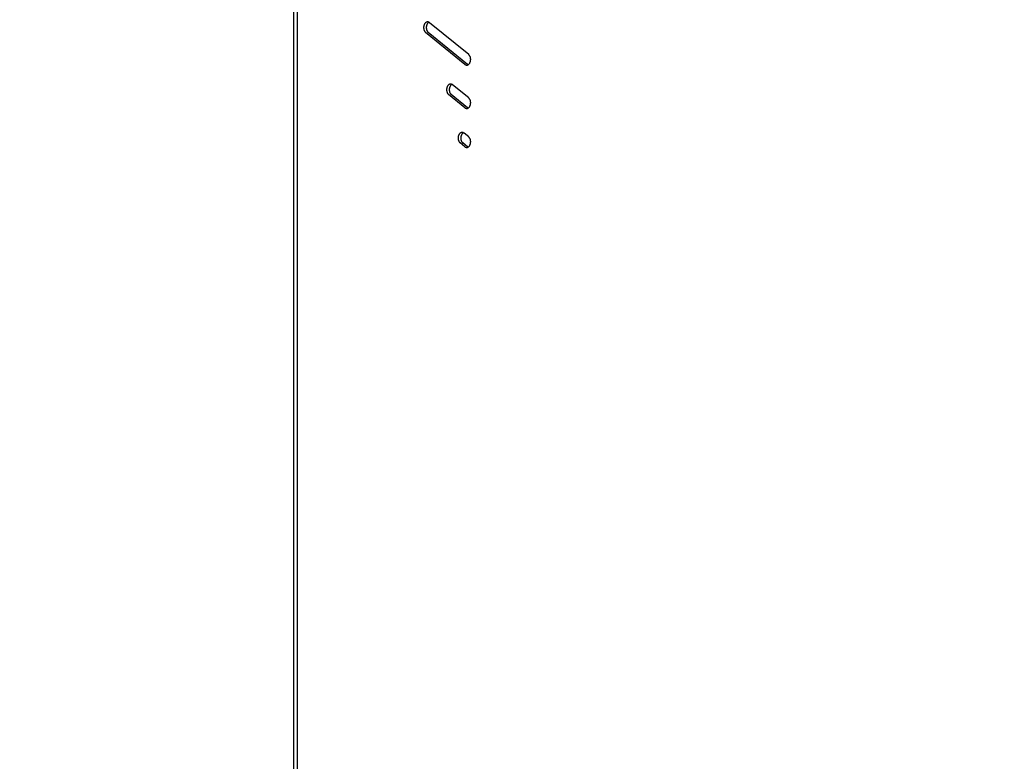
# Model space of a CAD drawing. Extents: x 118492 to 125192, y 31923 to 38623.
# Drawn here: x 123001 to 123316, y 34874 to 35111 of the extents above; entities that cross this region are included whole.
import ezdxf

# ---------------------------------------------------------------- set-up
doc = ezdxf.new("R2010")
doc.units = 0
doc.header["$LTSCALE"] = 625
doc.header["$MEASUREMENT"] = 0
doc.layers.add('Bem', color=252, linetype='CONTINUOUS')

msp = doc.modelspace()

# ---------------------------------------------------------------- hatches: boundary and pattern name
at = {"layer": 'Bem'}
h = msp.add_hatch(dxfattribs=at)
h.set_pattern_fill('ANSI37', color=256, scale=600)
h.set_pattern_definition([(45, (-36469.346, -7440.2), (-53.03301, 53.03301), []), (135, (-36469.346, -7440.2), (-53.03301, -53.03301), [])])
h.paths.add_polyline_path([(122709.54, 37156.61), (123861.54, 37156.61), (123861.54, 36424.61), (122709.54, 36424.61)])
h.paths.add_polyline_path([(122589.54, 36203.52), (122589.54, 35901.94), (122491.14, 35901.94), (122491.14, 36203.52)], flags=16)
edge = h.paths.add_edge_path(flags=16)
edge.add_arc((122483.94, 36158.96), 6, 300, 360)
edge.add_line((122489.94, 36158.96), (122489.94, 35994.25))
edge.add_arc((122483.94, 35994.25), 6, 0, 60)
edge.add_line((122486.94, 35999.45), (122461.14, 36014.34))
edge.add_arc((122467.14, 36024.74), 12, 180, 240, ccw=False)
edge.add_line((122455.14, 36024.74), (122455.14, 36128.48))
edge.add_arc((122467.14, 36128.48), 12, 120, 180, ccw=False)
edge.add_line((122461.14, 36138.87), (122486.94, 36153.77))
edge = h.paths.add_edge_path(flags=16)
edge.add_arc((122452.74, 36127.01), 2.4, 270, 360)
edge.add_line((122455.14, 36127.01), (122455.14, 36026.21))
edge.add_arc((122452.74, 36026.21), 2.4, 360, 450)
edge.add_line((122452.74, 36028.61), (122445.54, 36028.61))
edge.add_arc((122445.54, 36026.21), 2.4, 90, 180)
edge.add_line((122443.14, 36026.21), (122443.14, 36127.01))
edge.add_arc((122445.54, 36127.01), 2.4, 180, 270)
edge.add_line((122445.54, 36124.61), (122452.74, 36124.61))
edge = h.paths.add_edge_path(flags=16)
edge.add_arc((122440.74, 36139.01), 2.4, 360, 450)
edge.add_line((122440.74, 36141.41), (122332.74, 36141.41))
edge.add_arc((122332.74, 36117.41), 24, 90, 180)
edge.add_line((122308.74, 36117.41), (122308.74, 36035.81))
edge.add_arc((122332.74, 36035.81), 24, 180, 270)
edge.add_line((122332.74, 36011.81), (122440.74, 36011.81))
edge.add_arc((122440.74, 36014.21), 2.4, 270, 360)
edge.add_line((122443.14, 36014.21), (122443.14, 36139.01))
edge = h.paths.add_edge_path(flags=16)
edge.add_arc((122332.74, 36117.41), 24, 90, 180)
edge.add_line((122308.74, 36117.41), (122308.74, 36035.81))
edge.add_arc((122332.74, 36035.81), 24, 180, 270)
edge.add_line((122332.74, 36011.81), (122272.74, 36011.81))
edge.add_arc((122272.74, 36035.81), 24, 180, 270, ccw=False)
edge.add_line((122248.74, 36035.81), (122248.74, 36117.41))
edge.add_arc((122272.74, 36117.41), 24, 90, 180, ccw=False)
edge.add_line((122272.74, 36141.41), (122332.74, 36141.41))
h.paths.add_polyline_path([(122491.14, 36203.52), (122491.14, 36211.01), (122589.54, 36211.01), (122589.54, 36203.52)], flags=16)
h.paths.add_polyline_path([(122612.34, 36211.01), (122468.34, 36211.01), (122468.34, 36214.61), (122612.34, 36214.61)], flags=16)
h.paths.add_polyline_path([(122612.34, 36217.01), (122612.34, 36214.61), (122468.34, 36214.61), (122468.34, 36217.01)], flags=16)
h.paths.add_polyline_path([(122572.65, 36220.61), (122572.65, 36217.01), (122508.03, 36217.01), (122508.03, 36220.61)], flags=16)
h.paths.add_polyline_path([(122630.34, 36223.01), (122630.34, 36220.61), (122450.38, 36220.61), (122450.38, 36223), (122450.39, 36223.01)], flags=16)
h.paths.add_polyline_path([(122630.34, 36283.01), (122630.34, 36223.01), (122450.39, 36223.01), (122450.37, 36223.05), (122450.36, 36223.25), (122450.35, 36223.42), (122450.35, 36223.63), (122450.34, 36223.87), (122450.34, 36224.14), (122450.34, 36224.43), (122450.34, 36224.75), (122450.34, 36225.07), (122450.34, 36225.41), (122450.34, 36280.61), (122450.34, 36280.95), (122450.34, 36281.29), (122450.34, 36281.61), (122450.34, 36281.91), (122450.35, 36282.18), (122450.35, 36282.42), (122450.35, 36282.63), (122450.36, 36282.79), (122450.37, 36282.9), (122450.37, 36282.97), (122450.39, 36283.01)], flags=16)
h.paths.add_polyline_path([(122597.94, 35975.81), (122589.54, 35975.81), (122589.54, 36177.41), (122597.94, 36177.41), (122597.94, 36168.05), (122709.54, 36168.05), (122709.54, 36424.61), (122109.54, 36424.61), (122109.54, 34636.61), (122709.54, 34636.61), (122709.54, 35985.17), (122597.94, 35985.17)])
h.paths.add_polyline_path([(124045.14, 34671.41), (123861.54, 34671.41), (123861.54, 34636.61), (124767.54, 34636.61), (124767.54, 36424.61), (123861.54, 36424.61), (123861.54, 35345.7), (124045.14, 35345.7)])

# ---------------------------------------------------------------- linework, layer by layer
for p, q in [((123088.74, 35260.8), (123088.74, 34663.01)), ((123089.94, 35260.19), (123089.94, 34665.47)), ((123144.78, 35100.04), (123132.29, 35110.24)), ((123143.51, 35096.93), (123131.01, 35107.13)), ((123144.36, 35096.93), (123131.86, 35107.13)), ((123144.78, 35086.19), (123139.64, 35090.39)), ((123143.51, 35083.07), (123138.36, 35087.27)), ((123144.36, 35083.07), (123139.21, 35087.27)), ((123144.78, 35073.72), (123143.31, 35074.92)), ((123143.51, 35070.6), (123142.04, 35071.8)), ((123144.36, 35070.6), (123142.89, 35071.8))]:
    msp.add_line(p, q, dxfattribs=at)
for points in [[(123132.29, 35110.24, 0), (123132.22, 35110.3, 0), (123132.14, 35110.35, 0), (123132.07, 35110.39, 0), (123131.99, 35110.42, 0), (123131.92, 35110.45, 0), (123131.84, 35110.47, 0), (123131.76, 35110.48, 0), (123131.68, 35110.49, 0), (123131.6, 35110.48, 0), (123131.52, 35110.48, 0), (123131.44, 35110.46, 0), (123131.36, 35110.44, 0), (123131.28, 35110.41, 0), (123131.21, 35110.37, 0), (123131.13, 35110.33, 0), (123131.06, 35110.28, 0), (123130.99, 35110.23, 0), (123130.92, 35110.16, 0), (123130.86, 35110.1, 0), (123130.8, 35110.02, 0), (123130.74, 35109.95, 0), (123130.69, 35109.86, 0), (123130.64, 35109.77, 0), (123130.59, 35109.68, 0), (123130.55, 35109.59, 0), (123130.51, 35109.49, 0), (123130.48, 35109.38, 0), (123130.45, 35109.28, 0), (123130.43, 35109.17, 0), (123130.41, 35109.06, 0), (123130.39, 35108.95, 0), (123130.38, 35108.84, 0), (123130.38, 35108.72, 0), (123130.38, 35108.61, 0), (123130.39, 35108.5, 0), (123130.4, 35108.39, 0), (123130.41, 35108.27, 0), (123130.43, 35108.17, 0), (123130.46, 35108.06, 0), (123130.49, 35107.95, 0), (123130.52, 35107.85, 0), (123130.56, 35107.75, 0), (123130.61, 35107.66, 0), (123130.65, 35107.57, 0), (123130.71, 35107.48, 0), (123130.76, 35107.4, 0), (123130.82, 35107.32, 0), (123130.88, 35107.25, 0), (123130.95, 35107.19, 0), (123131.01, 35107.13, 0)], [(123132.08, 35110.38, 0), (123132.02, 35110.35, 0), (123131.97, 35110.32, 0), (123131.92, 35110.29, 0), (123131.86, 35110.25, 0), (123131.82, 35110.2, 0), (123131.77, 35110.16, 0), (123131.72, 35110.11, 0), (123131.68, 35110.06, 0), (123131.63, 35110, 0), (123131.59, 35109.95, 0), (123131.55, 35109.89, 0), (123131.51, 35109.82, 0), (123131.48, 35109.76, 0), (123131.44, 35109.69, 0), (123131.41, 35109.62, 0), (123131.38, 35109.55, 0), (123131.36, 35109.48, 0), (123131.33, 35109.4, 0), (123131.31, 35109.33, 0), (123131.29, 35109.25, 0), (123131.27, 35109.17, 0), (123131.26, 35109.09, 0), (123131.25, 35109.01, 0), (123131.24, 35108.93, 0), (123131.23, 35108.85, 0), (123131.23, 35108.77, 0), (123131.23, 35108.69, 0), (123131.23, 35108.61, 0), (123131.23, 35108.52, 0), (123131.24, 35108.44, 0), (123131.25, 35108.36, 0), (123131.26, 35108.28, 0), (123131.27, 35108.2, 0), (123131.29, 35108.12, 0), (123131.31, 35108.05, 0), (123131.33, 35107.97, 0), (123131.36, 35107.89, 0), (123131.38, 35107.82, 0), (123131.41, 35107.75, 0), (123131.44, 35107.68, 0), (123131.48, 35107.61, 0), (123131.51, 35107.55, 0), (123131.55, 35107.49, 0), (123131.59, 35107.43, 0), (123131.63, 35107.37, 0), (123131.67, 35107.32, 0), (123131.72, 35107.26, 0), (123131.77, 35107.22, 0), (123131.81, 35107.17, 0), (123131.86, 35107.13, 0)], [(123143.51, 35096.93, 0), (123143.58, 35096.87, 0), (123143.65, 35096.83, 0), (123143.72, 35096.79, 0), (123143.8, 35096.75, 0), (123143.88, 35096.73, 0), (123143.96, 35096.7, 0), (123144.04, 35096.69, 0), (123144.12, 35096.69, 0), (123144.2, 35096.69, 0), (123144.28, 35096.7, 0), (123144.36, 35096.71, 0), (123144.43, 35096.73, 0), (123144.51, 35096.76, 0), (123144.59, 35096.8, 0), (123144.66, 35096.84, 0), (123144.73, 35096.89, 0), (123144.8, 35096.95, 0), (123144.87, 35097.01, 0), (123144.93, 35097.08, 0), (123145, 35097.15, 0), (123145.05, 35097.23, 0), (123145.11, 35097.31, 0), (123145.16, 35097.4, 0), (123145.2, 35097.49, 0), (123145.25, 35097.59, 0), (123145.28, 35097.69, 0), (123145.32, 35097.79, 0), (123145.35, 35097.89, 0), (123145.37, 35098, 0), (123145.39, 35098.11, 0), (123145.4, 35098.22, 0), (123145.41, 35098.34, 0), (123145.42, 35098.45, 0), (123145.42, 35098.56, 0), (123145.41, 35098.67, 0), (123145.4, 35098.79, 0), (123145.38, 35098.9, 0), (123145.36, 35099.01, 0), (123145.34, 35099.11, 0), (123145.31, 35099.22, 0), (123145.27, 35099.32, 0), (123145.23, 35099.42, 0), (123145.19, 35099.51, 0), (123145.14, 35099.6, 0), (123145.09, 35099.69, 0), (123145.03, 35099.77, 0), (123144.98, 35099.85, 0), (123144.91, 35099.92, 0), (123144.85, 35099.98, 0), (123144.78, 35100.04, 0)], [(123144.36, 35096.93, 0), (123144.36, 35096.92, 0), (123144.36, 35096.92, 0), (123144.37, 35096.92, 0), (123144.37, 35096.91, 0), (123144.38, 35096.91, 0), (123144.38, 35096.91, 0), (123144.38, 35096.9, 0), (123144.39, 35096.9, 0), (123144.39, 35096.9, 0), (123144.4, 35096.89, 0), (123144.4, 35096.89, 0), (123144.4, 35096.89, 0), (123144.41, 35096.89, 0), (123144.41, 35096.88, 0), (123144.42, 35096.88, 0), (123144.42, 35096.88, 0), (123144.43, 35096.87, 0), (123144.43, 35096.87, 0), (123144.43, 35096.87, 0), (123144.44, 35096.86, 0), (123144.44, 35096.86, 0), (123144.45, 35096.86, 0), (123144.45, 35096.86, 0), (123144.46, 35096.85, 0), (123144.46, 35096.85, 0), (123144.46, 35096.85, 0), (123144.47, 35096.85, 0), (123144.47, 35096.84, 0), (123144.48, 35096.84, 0), (123144.48, 35096.84, 0), (123144.48, 35096.83, 0), (123144.49, 35096.83, 0), (123144.49, 35096.83, 0), (123144.5, 35096.83, 0), (123144.5, 35096.82, 0), (123144.51, 35096.82, 0), (123144.51, 35096.82, 0), (123144.52, 35096.82, 0), (123144.52, 35096.81, 0), (123144.52, 35096.81, 0), (123144.53, 35096.81, 0), (123144.53, 35096.81, 0), (123144.54, 35096.8, 0), (123144.54, 35096.8, 0), (123144.55, 35096.8, 0), (123144.55, 35096.8, 0), (123144.55, 35096.8, 0), (123144.56, 35096.79, 0), (123144.56, 35096.79, 0), (123144.57, 35096.79, 0)], [(123139.64, 35090.39, 0), (123139.57, 35090.44, 0), (123139.49, 35090.49, 0), (123139.42, 35090.53, 0), (123139.34, 35090.56, 0), (123139.26, 35090.59, 0), (123139.19, 35090.61, 0), (123139.11, 35090.62, 0), (123139.03, 35090.63, 0), (123138.95, 35090.63, 0), (123138.87, 35090.62, 0), (123138.79, 35090.6, 0), (123138.71, 35090.58, 0), (123138.63, 35090.55, 0), (123138.56, 35090.52, 0), (123138.48, 35090.47, 0), (123138.41, 35090.42, 0), (123138.34, 35090.37, 0), (123138.27, 35090.31, 0), (123138.21, 35090.24, 0), (123138.15, 35090.17, 0), (123138.09, 35090.09, 0), (123138.04, 35090.01, 0), (123137.99, 35089.92, 0), (123137.94, 35089.83, 0), (123137.9, 35089.73, 0), (123137.86, 35089.63, 0), (123137.83, 35089.53, 0), (123137.8, 35089.42, 0), (123137.77, 35089.31, 0), (123137.75, 35089.2, 0), (123137.74, 35089.09, 0), (123137.73, 35088.98, 0), (123137.73, 35088.87, 0), (123137.73, 35088.75, 0), (123137.73, 35088.64, 0), (123137.74, 35088.53, 0), (123137.76, 35088.42, 0), (123137.78, 35088.31, 0), (123137.81, 35088.2, 0), (123137.84, 35088.1, 0), (123137.87, 35088, 0), (123137.91, 35087.9, 0), (123137.95, 35087.8, 0), (123138, 35087.71, 0), (123138.05, 35087.62, 0), (123138.11, 35087.54, 0), (123138.17, 35087.47, 0), (123138.23, 35087.4, 0), (123138.3, 35087.33, 0), (123138.36, 35087.27, 0)], [(123139.42, 35090.53, 0), (123139.37, 35090.5, 0), (123139.32, 35090.46, 0), (123139.26, 35090.43, 0), (123139.21, 35090.39, 0), (123139.16, 35090.35, 0), (123139.12, 35090.3, 0), (123139.07, 35090.25, 0), (123139.02, 35090.2, 0), (123138.98, 35090.15, 0), (123138.94, 35090.09, 0), (123138.9, 35090.03, 0), (123138.86, 35089.97, 0), (123138.83, 35089.9, 0), (123138.79, 35089.84, 0), (123138.76, 35089.77, 0), (123138.73, 35089.7, 0), (123138.71, 35089.62, 0), (123138.68, 35089.55, 0), (123138.66, 35089.47, 0), (123138.64, 35089.39, 0), (123138.62, 35089.32, 0), (123138.61, 35089.24, 0), (123138.6, 35089.16, 0), (123138.59, 35089.08, 0), (123138.58, 35088.99, 0), (123138.58, 35088.91, 0), (123138.58, 35088.83, 0), (123138.58, 35088.75, 0), (123138.58, 35088.67, 0), (123138.59, 35088.59, 0), (123138.6, 35088.5, 0), (123138.61, 35088.42, 0), (123138.62, 35088.34, 0), (123138.64, 35088.27, 0), (123138.66, 35088.19, 0), (123138.68, 35088.11, 0), (123138.7, 35088.04, 0), (123138.73, 35087.97, 0), (123138.76, 35087.89, 0), (123138.79, 35087.83, 0), (123138.82, 35087.76, 0), (123138.86, 35087.69, 0), (123138.9, 35087.63, 0), (123138.94, 35087.57, 0), (123138.98, 35087.51, 0), (123139.02, 35087.46, 0), (123139.07, 35087.41, 0), (123139.11, 35087.36, 0), (123139.16, 35087.31, 0), (123139.21, 35087.27, 0)], [(123143.51, 35083.07, 0), (123143.58, 35083.02, 0), (123143.65, 35082.97, 0), (123143.72, 35082.93, 0), (123143.8, 35082.9, 0), (123143.88, 35082.87, 0), (123143.96, 35082.85, 0), (123144.04, 35082.84, 0), (123144.12, 35082.83, 0), (123144.2, 35082.83, 0), (123144.28, 35082.84, 0), (123144.36, 35082.85, 0), (123144.43, 35082.88, 0), (123144.51, 35082.91, 0), (123144.59, 35082.94, 0), (123144.66, 35082.98, 0), (123144.73, 35083.03, 0), (123144.8, 35083.09, 0), (123144.87, 35083.15, 0), (123144.93, 35083.22, 0), (123145, 35083.29, 0), (123145.05, 35083.37, 0), (123145.11, 35083.45, 0), (123145.16, 35083.54, 0), (123145.2, 35083.63, 0), (123145.25, 35083.73, 0), (123145.28, 35083.83, 0), (123145.32, 35083.93, 0), (123145.35, 35084.04, 0), (123145.37, 35084.15, 0), (123145.39, 35084.26, 0), (123145.4, 35084.37, 0), (123145.41, 35084.48, 0), (123145.42, 35084.59, 0), (123145.42, 35084.7, 0), (123145.41, 35084.82, 0), (123145.4, 35084.93, 0), (123145.38, 35085.04, 0), (123145.36, 35085.15, 0), (123145.34, 35085.26, 0), (123145.31, 35085.36, 0), (123145.27, 35085.46, 0), (123145.23, 35085.56, 0), (123145.19, 35085.66, 0), (123145.14, 35085.75, 0), (123145.09, 35085.83, 0), (123145.03, 35085.92, 0), (123144.98, 35085.99, 0), (123144.91, 35086.06, 0), (123144.85, 35086.13, 0), (123144.78, 35086.19, 0)], [(123144.36, 35083.07, 0), (123144.36, 35083.07, 0), (123144.36, 35083.06, 0), (123144.37, 35083.06, 0), (123144.37, 35083.06, 0), (123144.38, 35083.05, 0), (123144.38, 35083.05, 0), (123144.38, 35083.05, 0), (123144.39, 35083.04, 0), (123144.39, 35083.04, 0), (123144.4, 35083.04, 0), (123144.4, 35083.04, 0), (123144.4, 35083.03, 0), (123144.41, 35083.03, 0), (123144.41, 35083.03, 0), (123144.42, 35083.02, 0), (123144.42, 35083.02, 0), (123144.43, 35083.02, 0), (123144.43, 35083.01, 0), (123144.43, 35083.01, 0), (123144.44, 35083.01, 0), (123144.44, 35083.01, 0), (123144.45, 35083, 0), (123144.45, 35083, 0), (123144.46, 35083, 0), (123144.46, 35082.99, 0), (123144.46, 35082.99, 0), (123144.47, 35082.99, 0), (123144.47, 35082.99, 0), (123144.48, 35082.98, 0), (123144.48, 35082.98, 0), (123144.48, 35082.98, 0), (123144.49, 35082.98, 0), (123144.49, 35082.97, 0), (123144.5, 35082.97, 0), (123144.5, 35082.97, 0), (123144.51, 35082.97, 0), (123144.51, 35082.96, 0), (123144.52, 35082.96, 0), (123144.52, 35082.96, 0), (123144.52, 35082.96, 0), (123144.53, 35082.95, 0), (123144.53, 35082.95, 0), (123144.54, 35082.95, 0), (123144.54, 35082.95, 0), (123144.55, 35082.94, 0), (123144.55, 35082.94, 0), (123144.55, 35082.94, 0), (123144.56, 35082.94, 0), (123144.56, 35082.93, 0), (123144.57, 35082.93, 0)], [(123143.31, 35074.92, 0), (123143.24, 35074.97, 0), (123143.17, 35075.02, 0), (123143.09, 35075.06, 0), (123143.02, 35075.09, 0), (123142.94, 35075.12, 0), (123142.86, 35075.14, 0), (123142.78, 35075.15, 0), (123142.7, 35075.16, 0), (123142.62, 35075.16, 0), (123142.54, 35075.15, 0), (123142.46, 35075.13, 0), (123142.38, 35075.11, 0), (123142.31, 35075.08, 0), (123142.23, 35075.05, 0), (123142.16, 35075, 0), (123142.08, 35074.95, 0), (123142.01, 35074.9, 0), (123141.95, 35074.84, 0), (123141.88, 35074.77, 0), (123141.82, 35074.7, 0), (123141.76, 35074.62, 0), (123141.71, 35074.53, 0), (123141.66, 35074.45, 0), (123141.61, 35074.35, 0), (123141.57, 35074.26, 0), (123141.53, 35074.16, 0), (123141.5, 35074.06, 0), (123141.47, 35073.95, 0), (123141.45, 35073.84, 0), (123141.43, 35073.73, 0), (123141.41, 35073.62, 0), (123141.41, 35073.51, 0), (123141.4, 35073.4, 0), (123141.4, 35073.28, 0), (123141.41, 35073.17, 0), (123141.42, 35073.06, 0), (123141.43, 35072.95, 0), (123141.46, 35072.84, 0), (123141.48, 35072.73, 0), (123141.51, 35072.63, 0), (123141.55, 35072.52, 0), (123141.58, 35072.43, 0), (123141.63, 35072.33, 0), (123141.68, 35072.24, 0), (123141.73, 35072.15, 0), (123141.78, 35072.07, 0), (123141.84, 35072, 0), (123141.9, 35071.92, 0), (123141.97, 35071.86, 0), (123142.04, 35071.8, 0)], [(123143.1, 35075.06, 0), (123143.04, 35075.03, 0), (123142.99, 35074.99, 0), (123142.94, 35074.96, 0), (123142.89, 35074.92, 0), (123142.84, 35074.88, 0), (123142.79, 35074.83, 0), (123142.74, 35074.78, 0), (123142.7, 35074.73, 0), (123142.65, 35074.68, 0), (123142.61, 35074.62, 0), (123142.57, 35074.56, 0), (123142.54, 35074.5, 0), (123142.5, 35074.43, 0), (123142.47, 35074.36, 0), (123142.44, 35074.3, 0), (123142.41, 35074.22, 0), (123142.38, 35074.15, 0), (123142.36, 35074.08, 0), (123142.33, 35074, 0), (123142.31, 35073.92, 0), (123142.3, 35073.85, 0), (123142.28, 35073.77, 0), (123142.27, 35073.69, 0), (123142.26, 35073.61, 0), (123142.25, 35073.52, 0), (123142.25, 35073.44, 0), (123142.25, 35073.36, 0), (123142.25, 35073.28, 0), (123142.25, 35073.2, 0), (123142.26, 35073.11, 0), (123142.27, 35073.03, 0), (123142.28, 35072.95, 0), (123142.3, 35072.87, 0), (123142.31, 35072.8, 0), (123142.33, 35072.72, 0), (123142.35, 35072.64, 0), (123142.38, 35072.57, 0), (123142.41, 35072.49, 0), (123142.43, 35072.42, 0), (123142.47, 35072.35, 0), (123142.5, 35072.29, 0), (123142.53, 35072.22, 0), (123142.57, 35072.16, 0), (123142.61, 35072.1, 0), (123142.65, 35072.04, 0), (123142.7, 35071.99, 0), (123142.74, 35071.94, 0), (123142.79, 35071.89, 0), (123142.84, 35071.84, 0), (123142.89, 35071.8, 0)], [(123143.51, 35070.6, 0), (123143.58, 35070.55, 0), (123143.65, 35070.5, 0), (123143.72, 35070.46, 0), (123143.8, 35070.42, 0), (123143.88, 35070.4, 0), (123143.96, 35070.38, 0), (123144.04, 35070.36, 0), (123144.12, 35070.36, 0), (123144.2, 35070.36, 0), (123144.28, 35070.37, 0), (123144.36, 35070.38, 0), (123144.43, 35070.41, 0), (123144.51, 35070.44, 0), (123144.59, 35070.47, 0), (123144.66, 35070.51, 0), (123144.73, 35070.56, 0), (123144.8, 35070.62, 0), (123144.87, 35070.68, 0), (123144.93, 35070.75, 0), (123145, 35070.82, 0), (123145.05, 35070.9, 0), (123145.11, 35070.98, 0), (123145.16, 35071.07, 0), (123145.2, 35071.16, 0), (123145.25, 35071.26, 0), (123145.28, 35071.36, 0), (123145.32, 35071.46, 0), (123145.35, 35071.57, 0), (123145.37, 35071.67, 0), (123145.39, 35071.78, 0), (123145.4, 35071.9, 0), (123145.41, 35072.01, 0), (123145.42, 35072.12, 0), (123145.42, 35072.23, 0), (123145.41, 35072.35, 0), (123145.4, 35072.46, 0), (123145.38, 35072.57, 0), (123145.36, 35072.68, 0), (123145.34, 35072.79, 0), (123145.31, 35072.89, 0), (123145.27, 35072.99, 0), (123145.23, 35073.09, 0), (123145.19, 35073.19, 0), (123145.14, 35073.28, 0), (123145.09, 35073.36, 0), (123145.03, 35073.44, 0), (123144.98, 35073.52, 0), (123144.91, 35073.59, 0), (123144.85, 35073.66, 0), (123144.78, 35073.72, 0)], [(123144.36, 35070.6, 0), (123144.36, 35070.6, 0), (123144.36, 35070.59, 0), (123144.37, 35070.59, 0), (123144.37, 35070.59, 0), (123144.38, 35070.58, 0), (123144.38, 35070.58, 0), (123144.38, 35070.58, 0), (123144.39, 35070.57, 0), (123144.39, 35070.57, 0), (123144.4, 35070.57, 0), (123144.4, 35070.56, 0), (123144.4, 35070.56, 0), (123144.41, 35070.56, 0), (123144.41, 35070.56, 0), (123144.42, 35070.55, 0), (123144.42, 35070.55, 0), (123144.43, 35070.55, 0), (123144.43, 35070.54, 0), (123144.43, 35070.54, 0), (123144.44, 35070.54, 0), (123144.44, 35070.53, 0), (123144.45, 35070.53, 0), (123144.45, 35070.53, 0), (123144.46, 35070.53, 0), (123144.46, 35070.52, 0), (123144.46, 35070.52, 0), (123144.47, 35070.52, 0), (123144.47, 35070.52, 0), (123144.48, 35070.51, 0), (123144.48, 35070.51, 0), (123144.48, 35070.51, 0), (123144.49, 35070.5, 0), (123144.49, 35070.5, 0), (123144.5, 35070.5, 0), (123144.5, 35070.5, 0), (123144.51, 35070.49, 0), (123144.51, 35070.49, 0), (123144.52, 35070.49, 0), (123144.52, 35070.49, 0), (123144.52, 35070.48, 0), (123144.53, 35070.48, 0), (123144.53, 35070.48, 0), (123144.54, 35070.48, 0), (123144.54, 35070.48, 0), (123144.55, 35070.47, 0), (123144.55, 35070.47, 0), (123144.55, 35070.47, 0), (123144.56, 35070.47, 0), (123144.56, 35070.46, 0), (123144.57, 35070.46, 0)]]:
    msp.add_polyline3d(points, dxfattribs=at)
msp.add_circle((121841.76, 35273.14), 3350, dxfattribs=at)

doc.saveas('drawing.dxf')
